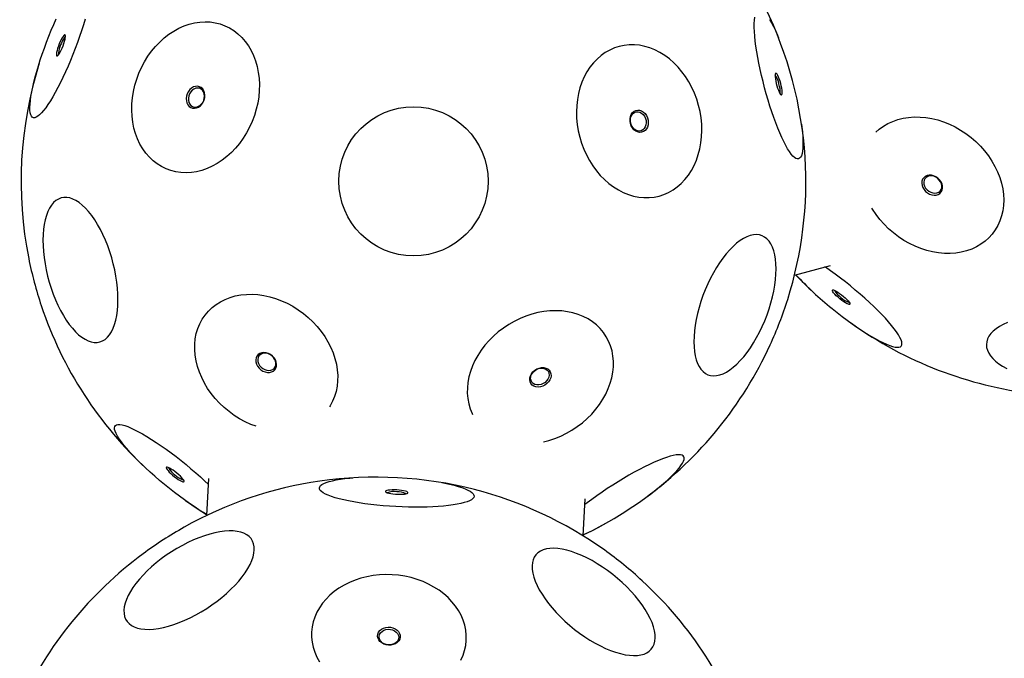
# Model space of a CAD drawing. Units: millimetres. Extents: x -3247 to 4229, y -1500 to 6018.
# Drawn here: x -1009 to -357, y 2204 to 2627 of the extents above; entities that cross this region are included whole.
import ezdxf

# ---------------------------------------------------------------- set-up
doc = ezdxf.new("R2010")
doc.units = ezdxf.units.MM
doc.header["$LTSCALE"] = 1000
doc.layers.add('1 EQUIPMENT', color=7, linetype='Continuous', lineweight=18)

# ---------------------------------------------------------------- blocks, each defined once
blk = doc.blocks.new('BALLDERING COSMOS')
at = {"layer": '1 EQUIPMENT', "color": 7, "linetype": 'Continuous', "lineweight": 25}
for p, q in [((-495.69, 2457.95), (-471.79, 2464.31)), ((-883.96, 2323.18), (-885.29, 2298.49)), ((-635.66, 2285.02), (-634.32, 2309.72))]:
    blk.add_line(p, q, dxfattribs=at)
at = {"layer": '1 EQUIPMENT', "color": 7, "linetype": 'Continuous', "lineweight": 25, "flags": 128}
for points in [[(-993.25, 2566.97), (-994.62, 2565.38), (-995.89, 2564.11), (-997.07, 2563.15), (-998.15, 2562.51), (-999.11, 2562.19), (-999.96, 2562.21), (-1000.68, 2562.55), (-1001.27, 2563.21), (-1001.73, 2564.2), (-1002.05, 2565.5), (-1002.24, 2567.11), (-1002.28, 2569), (-1002.18, 2571.18), (-1001.95, 2573.63), (-1001.57, 2576.33), (-1001.06, 2579.25), (-1000.42, 2582.39), (-999.65, 2585.72), (-998.76, 2589.21), (-997.75, 2592.85), (-996.64, 2596.61), (-995.42, 2600.45), (-994.11, 2604.37), (-992.71, 2608.32), (-991.24, 2612.29), (-989.7, 2616.24), (-988.11, 2620.15), (-986.48, 2623.99), (-984.82, 2627.74)], [(-965.76, 2627.44), (-966.88, 2623.69), (-968.09, 2619.84), (-969.41, 2615.92), (-970.8, 2611.97), (-972.27, 2608), (-973.81, 2604.05), (-975.4, 2600.14), (-977.03, 2596.3), (-978.7, 2592.55), (-980.38, 2588.93), (-982.08, 2585.45), (-983.77, 2582.13), (-985.45, 2579.01), (-987.11, 2576.1), (-988.72, 2573.43), (-990.3, 2571), (-991.81, 2568.84), (-993.25, 2566.97)], [(-491.01, 2557.91), (-490.78, 2556), (-490.44, 2552.74), (-490.22, 2549.7), (-490.1, 2546.9), (-490.09, 2544.35), (-490.19, 2542.08), (-490.4, 2540.1), (-490.72, 2538.42), (-491.15, 2537.05), (-491.67, 2536.01), (-492.3, 2535.3), (-493.03, 2534.93), (-493.84, 2534.89), (-494.74, 2535.19), (-495.71, 2535.83), (-496.76, 2536.81), (-497.87, 2538.11), (-499.04, 2539.72), (-500.26, 2541.64), (-501.52, 2543.86), (-502.81, 2546.35), (-504.13, 2549.1), (-505.46, 2552.09), (-506.79, 2555.31), (-508.12, 2558.72), (-509.44, 2562.32), (-510.74, 2566.06), (-512, 2569.93), (-513.23, 2573.89), (-514.4, 2577.93), (-515.53, 2582.02), (-516.58, 2586.12), (-517.57, 2590.21), (-518.48, 2594.26), (-519.31, 2598.25), (-520.05, 2602.14), (-520.69, 2605.91), (-521.23, 2609.54), (-521.67, 2612.99), (-522.01, 2616.25), (-522.24, 2619.29), (-522.36, 2622.09), (-522.36, 2624.64), (-522.26, 2626.91), (-522.05, 2628.9)], [(-512.19, 2627.35), (-510.93, 2625.13), (-509.64, 2622.64), (-508.33, 2619.89), (-507, 2616.9), (-506.25, 2615.13)], [(-927.53, 2541.62), (-929.37, 2544.76), (-930.96, 2548.12), (-932.28, 2551.66), (-933.33, 2555.37), (-934.11, 2559.21), (-934.6, 2563.17), (-934.8, 2567.21), (-934.71, 2571.32), (-934.34, 2575.45), (-933.68, 2579.58), (-932.74, 2583.69), (-931.52, 2587.75), (-930.04, 2591.72), (-928.3, 2595.58), (-926.32, 2599.31), (-924.11, 2602.88), (-921.68, 2606.26), (-919.05, 2609.43), (-916.24, 2612.37), (-913.27, 2615.06), (-910.16, 2617.49), (-906.92, 2619.63), (-903.59, 2621.47), (-900.18, 2622.99), (-896.72, 2624.2), (-893.24, 2625.07), (-889.74, 2625.6), (-886.27, 2625.8), (-882.84, 2625.65), (-879.47, 2625.16), (-876.2, 2624.34), (-873.03, 2623.18), (-870, 2621.7), (-867.12, 2619.9), (-864.42, 2617.81), (-861.91, 2615.42), (-859.61, 2612.77), (-857.53, 2609.86), (-855.69, 2606.71), (-854.1, 2603.36), (-852.78, 2599.82), (-851.73, 2596.11), (-850.95, 2592.27), (-850.46, 2588.31), (-850.26, 2584.26), (-850.35, 2580.16), (-850.72, 2576.03), (-851.38, 2571.89), (-852.32, 2567.79), (-853.54, 2563.73), (-855.02, 2559.76), (-856.76, 2555.9), (-858.74, 2552.17), (-860.95, 2548.6), (-863.38, 2545.22), (-866.01, 2542.05), (-868.82, 2539.11), (-871.79, 2536.41), (-874.9, 2533.99), (-878.14, 2531.85), (-881.47, 2530.01), (-884.88, 2528.49), (-888.34, 2527.28), (-891.82, 2526.41), (-895.32, 2525.88), (-898.79, 2525.68), (-902.22, 2525.83), (-905.59, 2526.32), (-908.86, 2527.14), (-912.03, 2528.3), (-915.06, 2529.78), (-917.94, 2531.58), (-920.64, 2533.67), (-923.15, 2536.06), (-925.45, 2538.71), (-927.53, 2541.62)], [(-983.44, 2603.83), (-982.86, 2604.64), (-982.24, 2605.7), (-981.59, 2606.97), (-980.95, 2608.39), (-980.35, 2609.89), (-979.81, 2611.41), (-979.36, 2612.86), (-979.03, 2614.19), (-978.82, 2615.33), (-978.76, 2616.22), (-978.83, 2616.84), (-979.03, 2617.13), (-979.37, 2617.11), (-979.82, 2616.75), (-980.35, 2616.09), (-980.96, 2615.15), (-981.6, 2613.98), (-982.25, 2612.63), (-982.87, 2611.16), (-983.44, 2609.64), (-983.94, 2608.15), (-984.33, 2606.75), (-984.6, 2605.51), (-984.74, 2604.49), (-984.74, 2603.73), (-984.6, 2603.27), (-984.33, 2603.13), (-983.93, 2603.32), (-983.44, 2603.83)], [(-638.03, 2549.4), (-636.8, 2545.34), (-635.32, 2541.38), (-633.58, 2537.55), (-631.61, 2533.87), (-629.41, 2530.37), (-627, 2527.07), (-624.39, 2523.99), (-621.61, 2521.16), (-618.68, 2518.59), (-615.6, 2516.31), (-612.41, 2514.32), (-609.13, 2512.65), (-605.77, 2511.3), (-602.37, 2510.28), (-598.94, 2509.6), (-595.51, 2509.26), (-592.1, 2509.27), (-588.73, 2509.62), (-585.44, 2510.32), (-582.23, 2511.35), (-579.13, 2512.72), (-576.17, 2514.41), (-573.36, 2516.41), (-570.72, 2518.7), (-568.28, 2521.28), (-566.04, 2524.12), (-564.02, 2527.21), (-562.24, 2530.52), (-560.71, 2534.03), (-559.44, 2537.72), (-558.44, 2541.56), (-557.71, 2545.52), (-557.26, 2549.58), (-557.09, 2553.71), (-557.21, 2557.89), (-557.61, 2562.07), (-558.29, 2566.25), (-559.24, 2570.38), (-560.47, 2574.43), (-561.95, 2578.39), (-563.69, 2582.22), (-565.67, 2585.9), (-567.87, 2589.41), (-570.28, 2592.7), (-572.88, 2595.78), (-575.66, 2598.61), (-578.6, 2601.18), (-581.67, 2603.46), (-584.86, 2605.45), (-588.14, 2607.12), (-591.5, 2608.47), (-594.9, 2609.5), (-598.33, 2610.18), (-601.76, 2610.51), (-605.17, 2610.51), (-608.54, 2610.15), (-611.84, 2609.46), (-615.05, 2608.42), (-618.14, 2607.05), (-621.1, 2605.36), (-623.91, 2603.36), (-626.55, 2601.07), (-628.99, 2598.49), (-631.23, 2595.65), (-633.25, 2592.56), (-635.03, 2589.25), (-636.56, 2585.74), (-637.83, 2582.05), (-638.83, 2578.22), (-639.56, 2574.25), (-640.01, 2570.19), (-640.18, 2566.06), (-640.06, 2561.89), (-639.66, 2557.7), (-638.98, 2553.53), (-638.03, 2549.4)], [(-504.87, 2584.86), (-505.31, 2586.41), (-505.8, 2587.87), (-506.31, 2589.17), (-506.82, 2590.25), (-507.29, 2591.07), (-507.72, 2591.58), (-508.08, 2591.75), (-508.35, 2591.59), (-508.52, 2591.09), (-508.59, 2590.29), (-508.54, 2589.22), (-508.39, 2587.92), (-508.13, 2586.47), (-507.79, 2584.92), (-507.37, 2583.35), (-506.9, 2581.84), (-506.4, 2580.45), (-505.89, 2579.25), (-505.39, 2578.29), (-504.94, 2577.63), (-504.54, 2577.29), (-504.23, 2577.28), (-504, 2577.61), (-503.88, 2578.26), (-503.88, 2579.21), (-503.98, 2580.4), (-504.18, 2581.78), (-504.48, 2583.29), (-504.87, 2584.86)], [(-897.65, 2570.75), (-896.78, 2569.72), (-895.72, 2568.96), (-894.51, 2568.53), (-893.2, 2568.43), (-891.86, 2568.67), (-890.56, 2569.24), (-889.35, 2570.12), (-888.28, 2571.26), (-887.42, 2572.61), (-886.79, 2574.11), (-886.43, 2575.68), (-886.36, 2577.25), (-886.57, 2578.76), (-887.07, 2580.12), (-887.82, 2581.28), (-888.79, 2582.18), (-889.93, 2582.77), (-891.2, 2583.04), (-892.53, 2582.97), (-893.86, 2582.56), (-895.12, 2581.83), (-896.27, 2580.82), (-897.24, 2579.57), (-897.99, 2578.13), (-898.48, 2576.59), (-898.7, 2575.01), (-898.63, 2573.46), (-898.27, 2572.02), (-897.65, 2570.75)], [(-896.4, 2571.2), (-895.59, 2570.24), (-894.58, 2569.57), (-893.43, 2569.23), (-892.2, 2569.22), (-890.96, 2569.55), (-889.77, 2570.2), (-888.71, 2571.14), (-887.81, 2572.31), (-887.14, 2573.66), (-886.73, 2575.11), (-886.61, 2576.58), (-886.77, 2578), (-887.21, 2579.28), (-887.91, 2580.35), (-888.82, 2581.17), (-889.91, 2581.68), (-891.11, 2581.86), (-892.35, 2581.7), (-893.57, 2581.21), (-894.7, 2580.41), (-895.69, 2579.34), (-896.48, 2578.07), (-897.02, 2576.66), (-897.29, 2575.19), (-897.27, 2573.74), (-896.97, 2572.39), (-896.4, 2571.2)], [(-604.4, 2558.35), (-604.68, 2559.95), (-604.67, 2561.54), (-604.39, 2563.05), (-603.84, 2564.42), (-603.04, 2565.57), (-602.04, 2566.46), (-600.88, 2567.04), (-599.61, 2567.29), (-598.3, 2567.19), (-597, 2566.75), (-595.78, 2565.98), (-594.7, 2564.94), (-593.79, 2563.65), (-593.12, 2562.19), (-592.7, 2560.63), (-592.56, 2559.03), (-592.71, 2557.46), (-593.13, 2556.02), (-593.81, 2554.75), (-594.71, 2553.72), (-595.8, 2552.98), (-597.02, 2552.57), (-598.32, 2552.49), (-599.63, 2552.76), (-600.89, 2553.37), (-602.05, 2554.28), (-603.05, 2555.45), (-603.85, 2556.83), (-604.4, 2558.35)], [(-604.21, 2558.4), (-604.47, 2559.88), (-604.43, 2561.36), (-604.12, 2562.75), (-603.55, 2563.97), (-602.74, 2564.97), (-601.74, 2565.68), (-600.6, 2566.08), (-599.39, 2566.13), (-598.18, 2565.83), (-597.01, 2565.21), (-595.97, 2564.29), (-595.1, 2563.13), (-594.46, 2561.78), (-594.07, 2560.32), (-593.96, 2558.83), (-594.13, 2557.39), (-594.58, 2556.07), (-595.28, 2554.95), (-596.19, 2554.09), (-597.26, 2553.54), (-598.44, 2553.31), (-599.66, 2553.44), (-600.86, 2553.9), (-601.97, 2554.67), (-602.93, 2555.72), (-603.69, 2556.99), (-604.21, 2558.4)], [(-441.77, 2552.58), (-439.52, 2554.58), (-436.76, 2556.6), (-433.79, 2558.34), (-430.61, 2559.8), (-427.26, 2560.98), (-423.75, 2561.86), (-420.11, 2562.43), (-416.36, 2562.7), (-412.53, 2562.66), (-408.65, 2562.31), (-404.73, 2561.65), (-400.82, 2560.69), (-396.93, 2559.44), (-393.09, 2557.9), (-389.33, 2556.09), (-385.68, 2554.01), (-382.15, 2551.68), (-378.77, 2549.11)], [(-378.77, 2549.11), (-375.57, 2546.34), (-372.57, 2543.36), (-369.78, 2540.21), (-367.24, 2536.9), (-364.94, 2533.46), (-362.92, 2529.91), (-361.18, 2526.27), (-359.73, 2522.58), (-358.6, 2518.85), (-357.77, 2515.11), (-357.27, 2511.38), (-357.08, 2507.7), (-357.22, 2504.09), (-357.69, 2500.56), (-358.47, 2497.16), (-359.57, 2493.89), (-360.97, 2490.78), (-362.67, 2487.85), (-364.66, 2485.13), (-366.92, 2482.63), (-369.43, 2480.36), (-372.18, 2478.35), (-375.16, 2476.61), (-378.33, 2475.14), (-381.69, 2473.97), (-385.2, 2473.09), (-388.84, 2472.52), (-392.59, 2472.25), (-396.42, 2472.29), (-400.3, 2472.64), (-404.21, 2473.29), (-408.13, 2474.25), (-412.02, 2475.51), (-415.85, 2477.05), (-419.61, 2478.86), (-423.27, 2480.94), (-426.8, 2483.27), (-430.18, 2485.83), (-433.38, 2488.61), (-436.38, 2491.59), (-439.16, 2494.74), (-441.71, 2498.05), (-444.01, 2501.49), (-444.48, 2502.28)], [(-400.72, 2522.1), (-402.06, 2523.01), (-403.51, 2523.66), (-405, 2524.02), (-406.48, 2524.07), (-407.86, 2523.82), (-409.08, 2523.27), (-410.08, 2522.45), (-410.83, 2521.39), (-411.27, 2520.15), (-411.4, 2518.79), (-411.21, 2517.37), (-410.69, 2515.95), (-409.89, 2514.6), (-408.84, 2513.39), (-407.58, 2512.36), (-406.18, 2511.58), (-404.69, 2511.07), (-403.2, 2510.86), (-401.76, 2510.96), (-400.46, 2511.37), (-399.34, 2512.06), (-398.46, 2513), (-397.86, 2514.15), (-397.57, 2515.46), (-397.6, 2516.86), (-397.96, 2518.29), (-398.62, 2519.69), (-399.55, 2520.97), (-400.72, 2522.1)], [(-400.83, 2521.95), (-402.09, 2522.79), (-403.44, 2523.37), (-404.84, 2523.65), (-406.19, 2523.63), (-407.43, 2523.3), (-408.49, 2522.68), (-409.32, 2521.8), (-409.86, 2520.72), (-410.09, 2519.49), (-410, 2518.17), (-409.58, 2516.85), (-408.88, 2515.58), (-407.91, 2514.44), (-406.74, 2513.49), (-405.43, 2512.78), (-404.04, 2512.34), (-402.66, 2512.21), (-401.35, 2512.39), (-400.19, 2512.87), (-399.24, 2513.62), (-398.56, 2514.6), (-398.17, 2515.77), (-398.1, 2517.05), (-398.35, 2518.38), (-398.92, 2519.69), (-399.76, 2520.9), (-400.83, 2521.95)], [(-993.53, 2484.78), (-993.64, 2481.13), (-993.56, 2477.35), (-993.3, 2473.45), (-992.87, 2469.46), (-992.27, 2465.41), (-991.49, 2461.33), (-990.56, 2457.25), (-989.46, 2453.2), (-988.22, 2449.21), (-986.83, 2445.31), (-985.32, 2441.52), (-983.69, 2437.87), (-981.95, 2434.4), (-980.11, 2431.12), (-978.19, 2428.05), (-976.21, 2425.22), (-974.17, 2422.66), (-972.09, 2420.37), (-969.99, 2418.38), (-967.88, 2416.7), (-965.78, 2415.34), (-963.7, 2414.31), (-961.65, 2413.62), (-959.66, 2413.27), (-957.73, 2413.27), (-955.88, 2413.61), (-954.13, 2414.3), (-952.48, 2415.33), (-950.95, 2416.69), (-949.54, 2418.37), (-948.28, 2420.36), (-947.16, 2422.64), (-946.2, 2425.2), (-945.4, 2428.03), (-944.77, 2431.09), (-944.31, 2434.37), (-944.03, 2437.85), (-943.93, 2441.49), (-944, 2445.28), (-944.26, 2449.18), (-944.69, 2453.17), (-945.3, 2457.22), (-946.07, 2461.3), (-947.01, 2465.38), (-948.1, 2469.42), (-949.35, 2473.41), (-950.73, 2477.32), (-952.24, 2481.11), (-953.88, 2484.75), (-955.62, 2488.23), (-957.45, 2491.51), (-959.37, 2494.58), (-961.35, 2497.4), (-963.39, 2499.97), (-965.47, 2502.25), (-967.57, 2504.24), (-969.68, 2505.93), (-971.78, 2507.29), (-973.86, 2508.32), (-975.91, 2509.01), (-977.9, 2509.36), (-979.83, 2509.36), (-981.68, 2509.01), (-983.43, 2508.33), (-985.08, 2507.3), (-986.62, 2505.94), (-988.02, 2504.26), (-989.29, 2502.27), (-990.4, 2499.99), (-991.36, 2497.42), (-992.16, 2494.6), (-992.79, 2491.54), (-993.25, 2488.25), (-993.53, 2484.78)], [(-562.27, 2417.25), (-562.36, 2413.77), (-562.26, 2410.46), (-561.96, 2407.34), (-561.47, 2404.45), (-560.79, 2401.8), (-559.93, 2399.41), (-558.88, 2397.29), (-557.67, 2395.47), (-556.29, 2393.96), (-554.76, 2392.76), (-553.09, 2391.88), (-551.29, 2391.34), (-549.37, 2391.14), (-547.35, 2391.27), (-545.25, 2391.73), (-543.07, 2392.53), (-540.83, 2393.66), (-538.55, 2395.11), (-536.25, 2396.86), (-533.94, 2398.91), (-531.63, 2401.24), (-529.36, 2403.84), (-527.12, 2406.68), (-524.94, 2409.75), (-522.84, 2413.02), (-520.82, 2416.46), (-518.91, 2420.07), (-517.11, 2423.8), (-515.45, 2427.63), (-513.93, 2431.54), (-512.55, 2435.49), (-511.35, 2439.46), (-510.31, 2443.42), (-509.45, 2447.35), (-508.78, 2451.2), (-508.29, 2454.95), (-508, 2458.59), (-507.91, 2462.07), (-508.01, 2465.39), (-508.31, 2468.5), (-508.8, 2471.39), (-509.48, 2474.04), (-510.35, 2476.43), (-511.39, 2478.55), (-512.6, 2480.37), (-513.98, 2481.89), (-515.51, 2483.08), (-517.18, 2483.96), (-518.98, 2484.5), (-520.9, 2484.71), (-522.92, 2484.57), (-525.03, 2484.11), (-527.21, 2483.31), (-529.44, 2482.18), (-531.72, 2480.73), (-534.03, 2478.98), (-536.34, 2476.93), (-538.64, 2474.6), (-540.92, 2472), (-543.15, 2469.16), (-545.33, 2466.1), (-547.43, 2462.83), (-549.45, 2459.38), (-551.36, 2455.78), (-553.16, 2452.04), (-554.82, 2448.21), (-556.35, 2444.3), (-557.72, 2440.35), (-558.93, 2436.38), (-559.96, 2432.42), (-560.82, 2428.5), (-561.49, 2424.64), (-561.98, 2420.89), (-562.27, 2417.25)], [(-470.84, 2435.78), (-467.53, 2433.13), (-464.2, 2430.56), (-460.88, 2428.07), (-457.58, 2425.68), (-454.33, 2423.41), (-451.15, 2421.28), (-448.07, 2419.3), (-445.1, 2417.49), (-442.27, 2415.85), (-439.58, 2414.39), (-437.08, 2413.14), (-434.75, 2412.08), (-432.64, 2411.25), (-430.74, 2410.63), (-429.08, 2410.23), (-427.66, 2410.06), (-426.49, 2410.11), (-425.59, 2410.4), (-424.95, 2410.9), (-424.59, 2411.63), (-424.5, 2412.57), (-424.68, 2413.73), (-425.14, 2415.08), (-425.87, 2416.63), (-426.86, 2418.36), (-428.12, 2420.25), (-429.62, 2422.31), (-431.37, 2424.51), (-433.34, 2426.84), (-435.53, 2429.28), (-437.91, 2431.81), (-440.48, 2434.42), (-443.22, 2437.09), (-446.1, 2439.81), (-449.11, 2442.55), (-452.23, 2445.29), (-455.43, 2448.02), (-458.7, 2450.72), (-462.01, 2453.36), (-465.34, 2455.94), (-468.66, 2458.43), (-471.96, 2460.81), (-475.21, 2463.08), (-475.54, 2463.31)], [(-495.05, 2458.12), (-490.36, 2453.33), (-483.09, 2446.36)], [(-465.66, 2442.15), (-466.89, 2443.2), (-468.02, 2444.24), (-469, 2445.24), (-469.78, 2446.14), (-470.33, 2446.91), (-470.62, 2447.51), (-470.63, 2447.91), (-470.37, 2448.09), (-469.85, 2448.04), (-469.09, 2447.77), (-468.13, 2447.29), (-467.01, 2446.62), (-465.79, 2445.79), (-464.52, 2444.84), (-463.26, 2443.82), (-462.07, 2442.77), (-461.01, 2441.74), (-460.12, 2440.79), (-459.45, 2439.95), (-459.03, 2439.26), (-458.88, 2438.76), (-459, 2438.47), (-459.4, 2438.4), (-460.04, 2438.56), (-460.91, 2438.94), (-461.95, 2439.52), (-463.13, 2440.27), (-464.38, 2441.16), (-465.66, 2442.15)], [(-893.05, 2412.16), (-892.7, 2415.71), (-892.02, 2419.16), (-891.03, 2422.48), (-889.73, 2425.64), (-888.12, 2428.63), (-886.23, 2431.43), (-884.06, 2434), (-881.63, 2436.35), (-878.95, 2438.45), (-876.05, 2440.28), (-872.94, 2441.84), (-869.64, 2443.11), (-866.18, 2444.09), (-862.58, 2444.77), (-858.87, 2445.14), (-855.06, 2445.2), (-851.19, 2444.95), (-847.29, 2444.4), (-843.37, 2443.54), (-839.47, 2442.38), (-835.61, 2440.94), (-831.82, 2439.21), (-828.13, 2437.22), (-824.55, 2434.97), (-821.12, 2432.49), (-817.86, 2429.78), (-814.79, 2426.86), (-811.93, 2423.77), (-809.3, 2420.51), (-806.92, 2417.11), (-804.81, 2413.59), (-802.97, 2409.98), (-801.43, 2406.31), (-800.19, 2402.58), (-799.26, 2398.84), (-798.64, 2395.11), (-798.35, 2391.41), (-798.39, 2387.78), (-798.74, 2384.22), (-799.42, 2380.77), (-800.41, 2377.45), (-801.71, 2374.29), (-803.32, 2371.3), (-803.72, 2370.65)], [(-615.71, 2397.2), (-615.68, 2400.77), (-615.99, 2404.27), (-616.62, 2407.68), (-617.57, 2410.96), (-618.84, 2414.11), (-620.42, 2417.09), (-622.3, 2419.88), (-624.47, 2422.48), (-626.9, 2424.85), (-629.59, 2426.99), (-632.52, 2428.87), (-635.66, 2430.49), (-638.99, 2431.83), (-642.5, 2432.89), (-646.15, 2433.66), (-649.93, 2434.13), (-653.8, 2434.3), (-657.75, 2434.17), (-661.73, 2433.74), (-665.74, 2433.01), (-669.73, 2431.99), (-673.68, 2430.68), (-677.57, 2429.1), (-681.36, 2427.25), (-685.04, 2425.14), (-688.57, 2422.8), (-691.94, 2420.24), (-695.11, 2417.47), (-698.08, 2414.51), (-700.81, 2411.38), (-703.29, 2408.12), (-705.5, 2404.73), (-707.44, 2401.23), (-709.07, 2397.67), (-710.4, 2394.05), (-711.41, 2390.41), (-712.09, 2386.76), (-712.45, 2383.14), (-712.48, 2379.57), (-712.18, 2376.06), (-711.55, 2372.66), (-710.6, 2369.37), (-709.32, 2366.23), (-708.99, 2365.54)], [(-354.6, 2426.54), (-357.39, 2425.26), (-359.9, 2423.87), (-362.13, 2422.37), (-364.04, 2420.79), (-365.63, 2419.12), (-366.88, 2417.38), (-367.8, 2415.59), (-368.36, 2413.75), (-368.57, 2411.88), (-368.42, 2410), (-367.92, 2408.11), (-367.06, 2406.24), (-365.87, 2404.39), (-364.33, 2402.57), (-362.47, 2400.81), (-360.3, 2399.11), (-357.83, 2397.48), (-355.09, 2395.95)], [(-852.39, 2357.69), (-855.83, 2358.99), (-859.62, 2360.72), (-863.31, 2362.71), (-866.89, 2364.96), (-870.31, 2367.45), (-873.58, 2370.15), (-876.65, 2373.07), (-879.51, 2376.16), (-882.14, 2379.42), (-884.52, 2382.82), (-886.63, 2386.34), (-888.47, 2389.95), (-890.01, 2393.63), (-891.25, 2397.35), (-892.18, 2401.09), (-892.79, 2404.82), (-893.09, 2408.52), (-893.05, 2412.16)], [(-852.64, 2401.75), (-852.55, 2400.34), (-852.14, 2398.91), (-851.44, 2397.53), (-850.46, 2396.26), (-849.26, 2395.17), (-847.9, 2394.3), (-846.44, 2393.7), (-844.94, 2393.39), (-843.48, 2393.39), (-842.12, 2393.69), (-840.93, 2394.29), (-839.97, 2395.15), (-839.27, 2396.24), (-838.88, 2397.5), (-838.8, 2398.88), (-839.05, 2400.31), (-839.61, 2401.72), (-840.46, 2403.05), (-841.55, 2404.24), (-842.84, 2405.22), (-844.26, 2405.96), (-845.75, 2406.42), (-847.24, 2406.58), (-848.66, 2406.43), (-849.94, 2405.97), (-851.02, 2405.24), (-851.86, 2404.26), (-852.4, 2403.08), (-852.64, 2401.75)], [(-851.33, 2401.98), (-851.24, 2400.67), (-850.83, 2399.34), (-850.12, 2398.07), (-849.16, 2396.93), (-847.99, 2395.98), (-846.67, 2395.27), (-845.29, 2394.84), (-843.9, 2394.7), (-842.6, 2394.88), (-841.44, 2395.36), (-840.49, 2396.11), (-839.8, 2397.1), (-839.41, 2398.26), (-839.35, 2399.54), (-839.6, 2400.87), (-840.16, 2402.18), (-841, 2403.39), (-842.08, 2404.45), (-843.33, 2405.28), (-844.69, 2405.86), (-846.08, 2406.14), (-847.44, 2406.12), (-848.68, 2405.79), (-849.74, 2405.17), (-850.56, 2404.3), (-851.1, 2403.21), (-851.33, 2401.98)], [(-657.01, 2391.2), (-657.25, 2389.8), (-657.81, 2388.43), (-658.66, 2387.13), (-659.77, 2385.98), (-661.07, 2385.02), (-662.52, 2384.3), (-664.04, 2383.86), (-665.57, 2383.71), (-667.02, 2383.87), (-668.34, 2384.32), (-669.45, 2385.04), (-670.32, 2386), (-670.89, 2387.16), (-671.15, 2388.46), (-671.08, 2389.83), (-670.68, 2391.23), (-669.97, 2392.57), (-668.98, 2393.8), (-667.77, 2394.86), (-666.38, 2395.71), (-664.89, 2396.29), (-663.36, 2396.58), (-661.86, 2396.58), (-660.47, 2396.28), (-659.24, 2395.69), (-658.25, 2394.84), (-657.52, 2393.78), (-657.1, 2392.54), (-657.01, 2391.2)], [(-658.28, 2391.57), (-658.52, 2390.27), (-659.07, 2388.99), (-659.91, 2387.81), (-660.99, 2386.78), (-662.26, 2385.96), (-663.64, 2385.39), (-665.07, 2385.11), (-666.46, 2385.13), (-667.74, 2385.45), (-668.84, 2386.05), (-669.7, 2386.9), (-670.27, 2387.95), (-670.54, 2389.15), (-670.47, 2390.43), (-670.07, 2391.73), (-669.37, 2392.97), (-668.4, 2394.08), (-667.22, 2395.01), (-665.89, 2395.71), (-664.47, 2396.14), (-663.06, 2396.27), (-661.71, 2396.1), (-660.51, 2395.64), (-659.53, 2394.91), (-658.8, 2393.95), (-658.38, 2392.82), (-658.28, 2391.57)], [(-662, 2347.42), (-658.44, 2348.35), (-654.49, 2349.65), (-650.6, 2351.24), (-646.81, 2353.09), (-643.13, 2355.19), (-639.6, 2357.53), (-636.23, 2360.1), (-633.05, 2362.87), (-630.09, 2365.83), (-627.36, 2368.95), (-624.88, 2372.22), (-622.66, 2375.61), (-620.73, 2379.1), (-619.1, 2382.67), (-617.77, 2386.28), (-616.76, 2389.93), (-616.07, 2393.57), (-615.71, 2397.2)], [(-885.25, 2299.33), (-887.32, 2300.57), (-890.33, 2302.44), (-893.45, 2304.47), (-896.65, 2306.65), (-899.92, 2308.95), (-903.23, 2311.38), (-906.56, 2313.9), (-909.88, 2316.5), (-913.18, 2319.16), (-916.43, 2321.87), (-919.6, 2324.61), (-922.69, 2327.35), (-925.66, 2330.08), (-928.5, 2332.79), (-931.18, 2335.44), (-933.69, 2338.03), (-936.01, 2340.53), (-938.13, 2342.94), (-940.03, 2345.22), (-941.69, 2347.38), (-943.11, 2349.38), (-944.28, 2351.23), (-945.19, 2352.89), (-945.83, 2354.38), (-946.2, 2355.67), (-946.29, 2356.75), (-946.11, 2357.62), (-945.65, 2358.28), (-944.92, 2358.71), (-943.93, 2358.91), (-942.68, 2358.89), (-941.18, 2358.65), (-939.43, 2358.18), (-937.46, 2357.48)], [(-937.46, 2357.48), (-935.28, 2356.57), (-932.89, 2355.45), (-930.32, 2354.13), (-927.59, 2352.61), (-924.71, 2350.91), (-921.7, 2349.04), (-918.58, 2347.01), (-915.38, 2344.83), (-912.11, 2342.52), (-908.8, 2340.1), (-905.47, 2337.58), (-902.15, 2334.98), (-898.85, 2332.31), (-895.6, 2329.6), (-892.43, 2326.87), (-889.34, 2324.13), (-886.37, 2321.39), (-884.17, 2319.3)], [(-635.61, 2285.86), (-635.46, 2285.93), (-632.36, 2287.36), (-629.13, 2288.95), (-625.77, 2290.68), (-622.33, 2292.55), (-618.81, 2294.53), (-615.25, 2296.61), (-611.66, 2298.79), (-608.08, 2301.04), (-604.53, 2303.35), (-601.03, 2305.71), (-597.6, 2308.1), (-594.28, 2310.5), (-591.07, 2312.89), (-588.01, 2315.26), (-585.12, 2317.6), (-582.4, 2319.88), (-579.9, 2322.1), (-577.61, 2324.23), (-575.56, 2326.27), (-573.75, 2328.19), (-572.21, 2329.98), (-570.94, 2331.64), (-569.96, 2333.16), (-569.26, 2334.51), (-568.85, 2335.69), (-568.74, 2336.7), (-568.93, 2337.53), (-569.41, 2338.16), (-570.18, 2338.6), (-571.24, 2338.85), (-572.58, 2338.9), (-574.19, 2338.75), (-576.06, 2338.4), (-578.17, 2337.86), (-580.52, 2337.13), (-583.08, 2336.21), (-585.84, 2335.11), (-588.78, 2333.84), (-591.88, 2332.41), (-595.12, 2330.82), (-598.47, 2329.09), (-601.92, 2327.22), (-605.44, 2325.24), (-609, 2323.16), (-612.58, 2320.98), (-616.16, 2318.73), (-619.72, 2316.42), (-623.22, 2314.06), (-626.64, 2311.67), (-629.97, 2309.28), (-633.17, 2306.88), (-634.53, 2305.84)], [(-910.61, 2330.38), (-911.3, 2330.58), (-911.73, 2330.55), (-911.9, 2330.29), (-911.8, 2329.82), (-911.42, 2329.17), (-910.79, 2328.35), (-909.94, 2327.41), (-908.9, 2326.39), (-907.73, 2325.34), (-906.48, 2324.31), (-905.21, 2323.34), (-903.97, 2322.49), (-902.83, 2321.79), (-901.84, 2321.28), (-901.05, 2320.97), (-900.48, 2320.89), (-900.18, 2321.03), (-900.15, 2321.39), (-900.39, 2321.96), (-900.9, 2322.7), (-901.64, 2323.59), (-902.59, 2324.57), (-903.7, 2325.61), (-904.92, 2326.66), (-906.19, 2327.66), (-907.45, 2328.58), (-908.64, 2329.36), (-909.71, 2329.97), (-910.61, 2330.38)], [(-729.28, 2320.36), (-727.4, 2319.99), (-724.19, 2319.3), (-721.23, 2318.58), (-718.53, 2317.83), (-716.1, 2317.05), (-713.97, 2316.25), (-712.15, 2315.44), (-710.65, 2314.61), (-709.49, 2313.79), (-708.66, 2312.96), (-708.18, 2312.15), (-708.04, 2311.34), (-708.26, 2310.56), (-708.83, 2309.8), (-709.74, 2309.07), (-710.99, 2308.37), (-712.57, 2307.72), (-714.47, 2307.1), (-716.67, 2306.54), (-719.16, 2306.02), (-721.93, 2305.56), (-724.96, 2305.16), (-728.22, 2304.83), (-731.69, 2304.55), (-735.34, 2304.34), (-739.17, 2304.2), (-743.13, 2304.12), (-747.2, 2304.11), (-751.35, 2304.17), (-755.56, 2304.3), (-759.79, 2304.5), (-764.02, 2304.76), (-768.21, 2305.08), (-772.35, 2305.47), (-776.39, 2305.91), (-780.32, 2306.42), (-784.1, 2306.97), (-787.72, 2307.57), (-791.14, 2308.22), (-794.34, 2308.91), (-797.31, 2309.63), (-800.01, 2310.38), (-802.43, 2311.16), (-804.57, 2311.96), (-806.39, 2312.78), (-807.89, 2313.6), (-809.05, 2314.43), (-809.88, 2315.25), (-810.36, 2316.07), (-810.49, 2316.87), (-810.27, 2317.65), (-809.71, 2318.41), (-808.8, 2319.14), (-807.55, 2319.84), (-805.97, 2320.5), (-804.07, 2321.11), (-801.87, 2321.67), (-799.37, 2322.19), (-796.6, 2322.65), (-793.58, 2323.05), (-790.32, 2323.39), (-788.41, 2323.55)], [(-759.19, 2315.51), (-760.8, 2315.56), (-762.34, 2315.55), (-763.74, 2315.47), (-764.93, 2315.32), (-765.85, 2315.12), (-766.46, 2314.87), (-766.74, 2314.59), (-766.67, 2314.28), (-766.25, 2313.96), (-765.51, 2313.65), (-764.47, 2313.36), (-763.19, 2313.11), (-761.73, 2312.9), (-760.15, 2312.75), (-758.53, 2312.67), (-756.95, 2312.65), (-755.47, 2312.69), (-754.17, 2312.81), (-753.11, 2312.98), (-752.34, 2313.21), (-751.89, 2313.48), (-751.79, 2313.78), (-752.03, 2314.09), (-752.62, 2314.41), (-753.51, 2314.71), (-754.68, 2314.98), (-756.06, 2315.21), (-757.58, 2315.39), (-759.19, 2315.51)], [(-899.21, 2308.45), (-890.9, 2302.76), (-885.26, 2299.15)], [(-635.62, 2285.68), (-629.62, 2288.66), (-620.74, 2293.43)], [(-917.17, 2223.75), (-913.86, 2224.4), (-910.44, 2225.27), (-906.91, 2226.36), (-903.32, 2227.67), (-899.67, 2229.18), (-896.01, 2230.88), (-892.35, 2232.75), (-888.72, 2234.8), (-885.15, 2237), (-881.67, 2239.33), (-878.29, 2241.78), (-875.05, 2244.33), (-871.96, 2246.96), (-869.06, 2249.66), (-866.35, 2252.4), (-863.87, 2255.16), (-861.62, 2257.93), (-859.62, 2260.69), (-857.89, 2263.4), (-856.44, 2266.07), (-855.29, 2268.66), (-854.43, 2271.15), (-853.88, 2273.54), (-853.63, 2275.8), (-853.7, 2277.91), (-854.08, 2279.86), (-854.77, 2281.65), (-855.76, 2283.24), (-857.04, 2284.64), (-858.61, 2285.82), (-860.46, 2286.79), (-862.57, 2287.54), (-864.93, 2288.06), (-867.51, 2288.35), (-870.31, 2288.4), (-873.29, 2288.22), (-876.45, 2287.8), (-879.75, 2287.15), (-883.18, 2286.28), (-886.71, 2285.19), (-890.3, 2283.88), (-893.95, 2282.37), (-897.61, 2280.67), (-901.27, 2278.79), (-904.9, 2276.75), (-908.47, 2274.55), (-911.95, 2272.22), (-915.33, 2269.77), (-918.57, 2267.22), (-921.65, 2264.59), (-924.56, 2261.89), (-927.27, 2259.15), (-929.75, 2256.38), (-932, 2253.62), (-934, 2250.86), (-935.73, 2248.14), (-937.17, 2245.48), (-938.33, 2242.89), (-939.19, 2240.39), (-939.74, 2238.01), (-939.98, 2235.75), (-939.92, 2233.64), (-939.54, 2231.68), (-938.85, 2229.9), (-937.86, 2228.31), (-936.58, 2226.91), (-935, 2225.72), (-933.16, 2224.75), (-931.05, 2224), (-928.69, 2223.49), (-926.11, 2223.2), (-923.31, 2223.15), (-920.32, 2223.33), (-917.17, 2223.75)], [(-617.53, 2209.13), (-614.24, 2207.96), (-611.06, 2207.03), (-608.01, 2206.35), (-605.11, 2205.93), (-602.38, 2205.75), (-599.83, 2205.84), (-597.5, 2206.18), (-595.39, 2206.77), (-593.53, 2207.61), (-591.91, 2208.7), (-590.57, 2210.02), (-589.49, 2211.56), (-588.71, 2213.32), (-588.21, 2215.28), (-588, 2217.43), (-588.09, 2219.75), (-588.47, 2222.23), (-589.14, 2224.84), (-590.1, 2227.57), (-591.33, 2230.4), (-592.84, 2233.31), (-594.6, 2236.28), (-596.61, 2239.29), (-598.86, 2242.3), (-601.31, 2245.32), (-603.97, 2248.3), (-606.81, 2251.23), (-609.8, 2254.09), (-612.93, 2256.86), (-616.18, 2259.52), (-619.51, 2262.04), (-622.92, 2264.42), (-626.36, 2266.63), (-629.83, 2268.66), (-633.28, 2270.49), (-636.71, 2272.11), (-640.07, 2273.51), (-643.36, 2274.67), (-646.54, 2275.6), (-649.59, 2276.28), (-652.5, 2276.71), (-655.23, 2276.88), (-657.77, 2276.8), (-660.1, 2276.46), (-662.21, 2275.86), (-664.08, 2275.02), (-665.69, 2273.94), (-667.04, 2272.62), (-668.11, 2271.07), (-668.9, 2269.31), (-669.4, 2267.35), (-669.6, 2265.2), (-669.52, 2262.88), (-669.14, 2260.41), (-668.46, 2257.79), (-667.51, 2255.06), (-666.27, 2252.23), (-664.77, 2249.32), (-663, 2246.35), (-660.99, 2243.35), (-658.75, 2240.33), (-656.29, 2237.32), (-653.63, 2234.34), (-650.8, 2231.4), (-647.8, 2228.54), (-644.67, 2225.77), (-641.42, 2223.12), (-638.09, 2220.59), (-634.68, 2218.21), (-631.24, 2216), (-627.78, 2213.98), (-624.32, 2212.15), (-620.9, 2210.53), (-617.53, 2209.13)], [(-716.68, 2202.78), (-715.3, 2205.94), (-714.26, 2209.19), (-713.55, 2212.5), (-713.2, 2215.85), (-713.19, 2219.22), (-713.53, 2222.59), (-714.22, 2225.93), (-715.26, 2229.22), (-716.63, 2232.43), (-718.32, 2235.56), (-720.34, 2238.56), (-722.65, 2241.44), (-725.25, 2244.15), (-728.11, 2246.69), (-731.22, 2249.04), (-734.56, 2251.18), (-738.11, 2253.1), (-741.83, 2254.78), (-745.71, 2256.22), (-749.72, 2257.4), (-753.82, 2258.31), (-758, 2258.95), (-762.22, 2259.32), (-766.46, 2259.41), (-770.69, 2259.22), (-774.87, 2258.75), (-778.98, 2258.01), (-782.99, 2257), (-786.87, 2255.73), (-790.6, 2254.2), (-794.15, 2252.43), (-797.5, 2250.43), (-800.62, 2248.22), (-803.49, 2245.8), (-806.1, 2243.19), (-808.42, 2240.42), (-810.45, 2237.5), (-812.15, 2234.44), (-813.54, 2231.29), (-814.58, 2228.04), (-815.29, 2224.73), (-815.64, 2221.38), (-815.65, 2218.01), (-815.31, 2214.64), (-814.61, 2211.3), (-813.58, 2208.01), (-812.21, 2204.79), (-810.51, 2201.67)], [(-764.74, 2212.66), (-766.34, 2212.89), (-767.86, 2213.38), (-769.21, 2214.12), (-770.34, 2215.07), (-771.19, 2216.18), (-771.72, 2217.41), (-771.92, 2218.7), (-771.76, 2219.98), (-771.26, 2221.19), (-770.44, 2222.29), (-769.34, 2223.21), (-768.01, 2223.92), (-766.51, 2224.38), (-764.91, 2224.57), (-763.29, 2224.49), (-761.72, 2224.12), (-760.28, 2223.51), (-759.04, 2222.66), (-758.04, 2221.62), (-757.34, 2220.44), (-756.98, 2219.18), (-756.96, 2217.89), (-757.29, 2216.63), (-757.95, 2215.47), (-758.92, 2214.45), (-760.14, 2213.63), (-761.57, 2213.04), (-763.12, 2212.71), (-764.74, 2212.66)], [(-764.73, 2212.85), (-766.22, 2213.07), (-767.61, 2213.56), (-768.84, 2214.28), (-769.82, 2215.21), (-770.52, 2216.29), (-770.89, 2217.46), (-770.92, 2218.66), (-770.59, 2219.82), (-769.93, 2220.89), (-768.98, 2221.8), (-767.79, 2222.51), (-766.41, 2222.97), (-764.93, 2223.17), (-763.42, 2223.09), (-761.97, 2222.73), (-760.65, 2222.12), (-759.54, 2221.29), (-758.69, 2220.28), (-758.15, 2219.15), (-757.96, 2217.96), (-758.11, 2216.77), (-758.6, 2215.64), (-759.41, 2214.65), (-760.49, 2213.83), (-761.79, 2213.24), (-763.23, 2212.91), (-764.73, 2212.85)]]:
    blk.add_lwpolyline(points, dxfattribs=at)
at = {"layer": '1 EQUIPMENT', "color": 8, "linetype": 'Continuous', "lineweight": 25, "flags": 128}
for points in [[(-978.77, 2615.83), (-979.14, 2615.54), (-979.34, 2615.32)], [(-983.41, 2605.04), (-983.44, 2604.4), (-983.36, 2603.93)], [(-910.5, 2330.34), (-910.33, 2329.89), (-910.26, 2329.75)], [(-901.42, 2322.48), (-901.07, 2322.36), (-900.63, 2322.3)]]:
    blk.add_lwpolyline(points, dxfattribs=at)
at = {"layer": '1 EQUIPMENT', "color": 7, "linetype": 'Continuous', "lineweight": 25}
blk.add_circle((-748.16, 2520.07), 49.42, dxfattribs=at)
for centre, radius, start, end in [((-755.61, 2518.08), 267.56, 3.85933, 25.96529), ((-959.55, 2601.53), 24.12, 145.13793, 171.62399), ((-748.16, 2520.07), 260, 162.48032, 191.34431), ((-748.16, 2520.07), 260, 342.48032, 3.53371), ((-747.03, 2520.54), 261.2, 191.39781, 194.94929), ((-747.02, 2520.19), 261.12, 194.8749, 198.42741), ((-333.68, 2607.16), 219.51, 222.74708, 231.32844), ((-752.7, 2521.82), 264.86, 335.40967, 342.41462), ((-748.16, 2520.07), 260, 198.48032, 227.34431), ((-306.91, 2637.57), 260, 234.48032, 263.34431), ((-748.16, 2520.07), 260, 306.48032, 335.34431), ((-891.5, 2343.55), 23.29, 216.34177, 244.79081), ((-773.17, 2056.4), 267.57, 75.85952, 97.96504), ((-772.75, 2064.11), 260, 98.29091, 119.34431), ((-772.75, 2064.11), 260, 54.48032, 75.53371), ((-770.11, 2060.02), 264.86, 119.40984, 126.41478), ((-772.75, 2064.11), 260, 126.48032, 155.34431), ((-775.82, 2060.34), 264.85, 47.40963, 54.41492), ((-772.75, 2064.11), 260, 18.48032, 47.34431)]:
    blk.add_arc(centre, radius, start, end, dxfattribs=at)
at = {"layer": '1 EQUIPMENT', "color": 8, "linetype": 'Continuous', "lineweight": 25}
for centre, radius, start, end in [((-519.3, 2582.25), 13.51, 9.83707, 37.45553), ((-518.69, 2579.94), 13.5, 352.36774, 19.9887), ((-457.36, 2454.26), 13.51, 208.37288, 235.98188), ((-455.51, 2452.75), 13.51, 225.83971, 253.45372), ((-761.17, 2300.98), 13.5, 81.83533, 109.45915), ((-758.79, 2300.84), 13.51, 64.3753, 91.98095)]:
    blk.add_arc(centre, radius, start, end, dxfattribs=at)

msp = doc.modelspace()

# ---------------------------------------------------------------- block references
at = {"layer": '1 EQUIPMENT'}
msp.add_blockref('BALLDERING COSMOS', (0, 0), dxfattribs=at)

doc.saveas('drawing.dxf')
